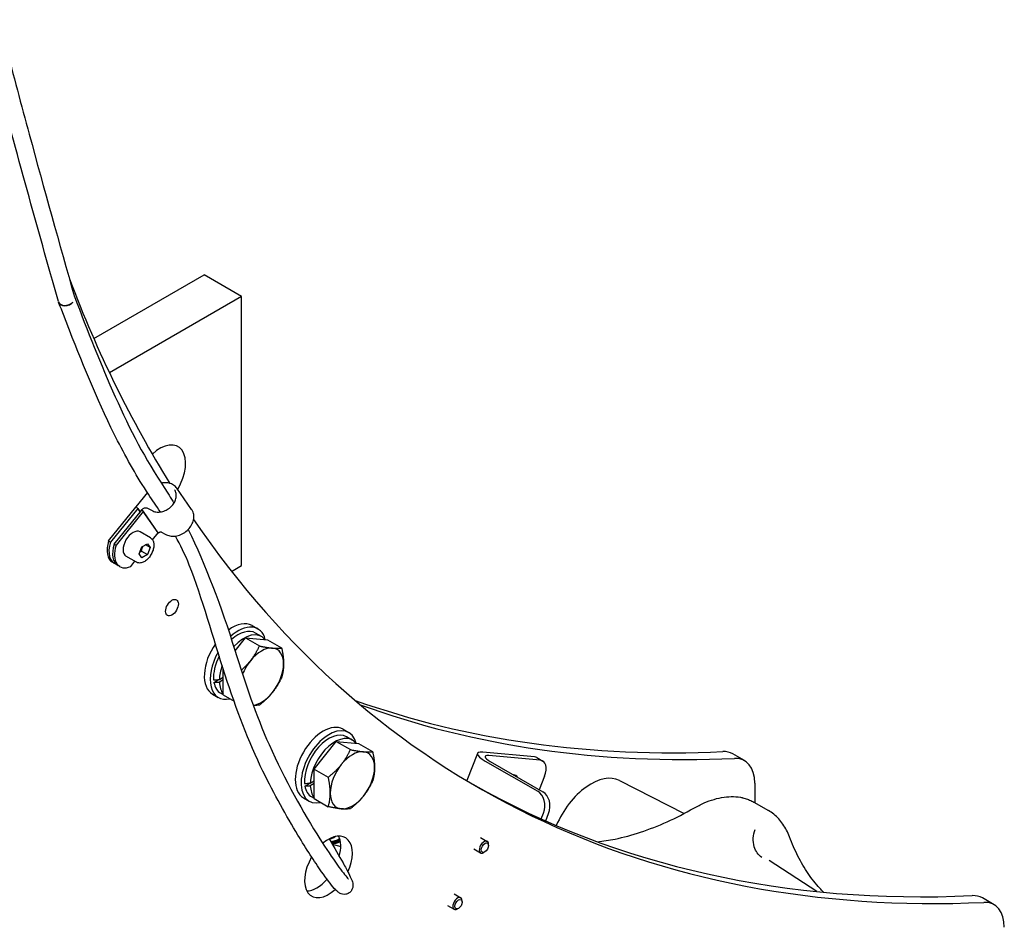
# Model space of a CAD drawing. Units: millimetres. Extents: x 497 to 6688, y 62 to 8717.
# Drawn here: x 2546 to 3024, y 6615 to 7056 of the extents above; entities that cross this region are included whole.
import ezdxf

# ---------------------------------------------------------------- set-up
doc = ezdxf.new("R2010")
doc.units = ezdxf.units.MM
doc.header["$LTSCALE"] = 32
doc.layers.add('Visible Edges(Hillmar_metric)', color=7, linetype='Continuous', lineweight=25)

msp = doc.modelspace()

# ---------------------------------------------------------------- linework, layer by layer
at = {"layer": 'Visible Edges(Hillmar_metric)'}
for p, q in [((2581.939, 6901.121), (2635.531, 6932.063)), ((2653.633, 6921.612), (2635.531, 6932.063)), ((2653.633, 6921.612), (2589.498, 6884.583)), ((2653.633, 6790.972), (2653.633, 6921.612)), ((2607.918, 6826.441), (2602.26, 6819.447)), ((2629.396, 6818.173), (2622.273, 6828.47)), ((2589.112, 6802.925), (2602.338, 6819.278)), ((2603.257, 6818.747), (2590.031, 6802.394)), ((2591.813, 6801.366), (2605.039, 6817.718)), ((2605.959, 6817.187), (2592.733, 6800.835)), ((2602.338, 6819.278), (2602.442, 6819.406)), ((2604.462, 6817.005), (2603.257, 6818.747)), ((2603.286, 6818.73), (2604.472, 6817.016)), ((2605.01, 6817.735), (2605.03, 6817.707)), ((2613.081, 6806.89), (2605.959, 6817.187)), ((2613.11, 6806.873), (2605.987, 6817.171)), ((2608.38, 6818.725), (2610.17, 6817.692)), ((2609.444, 6804.396), (2604.352, 6807.335)), ((2610.371, 6803.539), (2613.081, 6806.89)), ((2614.812, 6807.231), (2616.601, 6806.197)), ((2589.112, 6802.925), (2590.031, 6802.394)), ((2591.813, 6801.366), (2592.733, 6800.835)), ((2605.303, 6800.039), (2607.916, 6801.547)), ((2607.916, 6801.547), (2609.222, 6799.689)), ((2603.996, 6796.672), (2605.303, 6800.039)), ((2605.303, 6794.813), (2603.996, 6796.672)), ((2605.087, 6797.955), (2607.916, 6796.322)), ((2607.916, 6796.322), (2605.303, 6794.813)), ((2609.222, 6799.689), (2606.959, 6800.995)), ((2609.222, 6799.689), (2607.916, 6796.322)), ((2591.911, 6792.025), (2590.992, 6792.556)), ((2602.644, 6792.618), (2597.552, 6795.557)), ((2599.855, 6790.537), (2601.889, 6793.053)), ((2594.613, 6790.465), (2593.693, 6790.996)), ((2648.757, 6788.157), (2653.633, 6790.972)), ((2658.708, 6761.876), (2661.536, 6760.243)), ((2663.205, 6756.601), (2660.376, 6758.234)), ((2650.433, 6749.688), (2655.444, 6755.921)), ((2655.444, 6755.921), (2666.192, 6754.961)), ((2655.444, 6755.921), (2662.29, 6751.968)), ((2666.192, 6754.961), (2673.038, 6751.009)), ((2644.696, 6728.22), (2644.696, 6740.838)), ((2640.205, 6734.303), (2642.687, 6735.737)), ((2642.842, 6735.752), (2644.696, 6736.822)), ((2644.696, 6735.516), (2642.842, 6734.446)), ((2639.508, 6728.621), (2642.336, 6726.988)), ((2644.696, 6728.305), (2643.496, 6728.997)), ((2644.696, 6728.22), (2649.941, 6725.192)), ((2702.831, 6711.58), (2705.66, 6709.947)), ((2688.819, 6692.254), (2699.567, 6705.625)), ((2699.567, 6705.625), (2710.315, 6704.665)), ((2699.567, 6705.625), (2706.414, 6701.672)), ((2707.328, 6706.305), (2704.5, 6707.938)), ((2710.315, 6704.665), (2717.162, 6700.712)), ((2767.986, 6699.819), (2762.863, 6686.613)), ((2795.673, 6698.146), (2770.689, 6700.377)), ((2771.825, 6696.135), (2797.281, 6681.438)), ((2798.502, 6696.513), (2773.517, 6698.744)), ((2796.845, 6697.784), (2799.673, 6696.151)), ((2897.564, 6696.329), (2891.907, 6699.595)), ((2688.819, 6677.924), (2688.819, 6692.254)), ((2688.819, 6692.254), (2695.666, 6688.302)), ((2774.275, 6695.916), (2799.731, 6681.219)), ((2686.966, 6685.456), (2688.819, 6686.526)), ((2800.572, 6688.786), (2798.02, 6682.207)), ((2836.919, 6686.7), (2868.336, 6670.736)), ((2684.328, 6684.007), (2686.81, 6685.44)), ((2688.819, 6685.22), (2686.966, 6684.15)), ((2902.535, 6685.342), (2902.535, 6675.96)), ((2683.631, 6678.325), (2686.46, 6676.692)), ((2688.819, 6678.008), (2687.62, 6678.701)), ((2688.819, 6677.924), (2695.666, 6673.971)), ((2902.171, 6676.17), (2909.191, 6672.117)), ((2799.006, 6668.038), (2800.11, 6670.882)), ((2801.166, 6667.074), (2802.559, 6670.663)), ((2769.495, 6659.031), (2772.77, 6657.14)), ((2697.565, 6655.816), (2700.605, 6654.977)), ((2766.295, 6653.489), (2769.57, 6651.598)), ((2773.433, 6655.115), (2773.433, 6655.675)), ((2771.656, 6652.037), (2771.17, 6651.756)), ((2932.6, 6632.809), (2909.474, 6647.862)), ((2756.687, 6631.621), (2759.961, 6629.73)), ((3018.621, 6626.437), (3012.964, 6629.703)), ((2753.487, 6626.078), (2756.761, 6624.188)), ((2758.847, 6624.627), (2758.361, 6624.346)), ((2760.624, 6627.704), (2760.624, 6628.265))]:
    msp.add_line(p, q, dxfattribs=at)
for centre, major_axis, ratio, start_param, end_param in [((3368.66, 7722.432), (-600, -1039.23), 0.5773503, 5.8426544, 5.9849156), ((2568.665, 6920.222), (-3.912, -1.103), 0.7129413, 0, 2.2935197), ((2568.665, 6920.222), (-3.79, -1.467), 0.7490981, 6.2168366, 8.5075901), ((2614.035, 6833.43), (8.8, 15.242), 0.5773503, 4.6877357, 7.3708918), ((2602.798, 6819.012), (-0.537, 0.434), 0.2152512, 3.7741497, 6.5710411), ((2602.798, 6819.012), (-0.506, 0.409), 0.2152512, 3.7741497, 6.9157423), ((2605.499, 6817.453), (-0.537, 0.434), 0.2152512, 3.7741497, 6.9157423), ((2605.499, 6817.453), (-0.506, 0.409), 0.2152512, 3.7741497, 6.9157423), ((2606.856, 6816.669), (2.113, 1.462), 0.7876126, 1.8614216, 1.9276596), ((3368.66, 7722.432), (-600, -1039.23), 0.5773503, 6.0131245, 6.6370098), ((2600.952, 6801.446), (-3.4, -5.889), 0.5773503, 3.1415927, 6.2831853), ((2612.621, 6807.155), (0.537, -0.434), 0.2152512, 5.5742818, 6.9157423), ((2612.621, 6807.155), (0.506, -0.409), 0.2152512, 5.6506283, 6.9157423), ((2597.332, 6803.537), (-6.34, -10.981), 0.5773503, 5.0869692, 6.2831853), ((2598.251, 6803.006), (-6.34, -10.981), 0.5773503, 5.0869692, 6.4241667), ((2600.033, 6801.977), (-6.34, -10.981), 0.5773503, 5.0869692, 6.2831853), ((2600.952, 6801.446), (-6.34, -10.981), 0.5773503, 5.0869692, 6.9458393), ((2649.108, 6745.249), (9.6, 16.628), 0.5773503, 0, 0.9243234), ((2651.936, 6743.616), (9.6, 16.628), 0.5773503, 5.7455429, 7.3436665), ((2651.936, 6743.616), (8.44, 14.619), 0.5773503, 0, 1.0564554), ((2654.765, 6741.983), (8.44, 14.619), 0.5773503, 6.0493223, 7.4961822), ((2649.108, 6745.249), (-9.6, -16.628), 0.5773503, 4.5747962, 6.2831853), ((2651.936, 6743.616), (-9.6, -16.628), 0.5773503, 4.7285511, 6.7717884), ((2663.25, 6737.084), (7.6, 13.164), 0.5773503, 0.2617994, 1.3089969), ((2663.25, 6737.084), (7.6, 13.164), 0.5773503, 5.4977871, 6.5449847), ((2651.936, 6743.616), (-8.44, -14.619), 0.5773503, 4.8068163, 5.5873262), ((2663.25, 6737.084), (-7.6, -13.164), 0.5773503, 4.4505896, 4.9492217), ((2654.765, 6741.983), (-8.44, -14.619), 0.5773503, 5.010493, 5.450376), ((2663.25, 6737.084), (7.6, 13.164), 0.5773503, 4.4505896, 5.4977871), ((2653.785, 6742.548), (23.848, 5.264), 0.2019062, 4.0547111, 4.1916613), ((2655.744, 6741.417), (-23.848, -5.264), 0.2019062, 0.8173933, 0.9552464), ((2651.936, 6743.616), (-8.44, -14.619), 0.5773503, 5.6830513, 6.2831853), ((2654.765, 6741.983), (-8.44, -14.619), 0.5773503, 5.5451983, 6.064645), ((2663.25, 6737.084), (7.6, 13.164), 0.5773503, 3.5470553, 4.4505896), ((3241.946, 7795.59), (-600, -1039.23), 0.5773503, 0.1057918, 0.3538245), ((3247.603, 7792.324), (-600, -1039.23), 0.5773503, 0.1010525, 0.3538245), ((2693.231, 6694.952), (-9.6, -16.628), 0.5773503, 3.1415927, 6.2831853), ((2696.06, 6693.319), (-9.6, -16.628), 0.5773503, 2.6039503, 6.7717884), ((2696.06, 6693.319), (8.44, 14.619), 0.5773503, 0, 2.4457336), ((2698.888, 6691.686), (8.44, 14.619), 0.5773503, 6.0493223, 8.5919687), ((2707.374, 6686.787), (7.6, 13.164), 0.5773503, 0.2617994, 1.3089969), ((2879.907, 6678.81), (12, 20.785), 0.5773503, 0, 0.3538245), ((2707.374, 6686.787), (7.6, 13.164), 0.5773503, 5.4977871, 6.5449847), ((2779.174, 6695.479), (-11.187, 4.341), 0.2113249, 5.651271, 7.2220673), ((2779.174, 6695.479), (-7.458, 2.894), 0.2113249, 5.651271, 7.2220673), ((2792.845, 6690.856), (4, 6.928), 0.5773503, 0, 0.2617994), ((2795.673, 6689.223), (4, 6.928), 0.5773503, 4.9741884, 6.5449847), ((2885.564, 6675.544), (12, 20.785), 0.5773503, 5.4977871, 6.6370098), ((2707.374, 6686.787), (-7.6, -13.164), 0.5773503, 4.4505896, 5.4977871), ((2707.374, 6686.787), (7.6, 13.164), 0.5773503, 4.4505896, 5.4977871), ((2783.047, 6682.808), (3.6, 6.235), 0.5773503, 6.0272909, 6.5390797), ((2823.113, 6661.77), (14.254, 24.688), 0.5773503, 0.0308779, 1.7738461), ((2697.908, 6692.252), (23.848, 5.264), 0.2019062, 4.0547111, 4.1916613), ((2699.868, 6691.121), (-23.848, -5.264), 0.2019062, 0.8173933, 0.9552464), ((2696.06, 6693.319), (-8.44, -14.619), 0.5773503, 5.6830513, 6.2831853), ((2698.888, 6691.686), (-8.44, -14.619), 0.5773503, 5.5451983, 6.064645), ((3363.003, 7725.698), (-600, -1039.23), 0.5773503, 0.0047141, 0.3538245), ((2707.374, 6686.787), (-7.6, -13.164), 0.5773503, 5.4977871, 6.5449847), ((2707.374, 6686.787), (-7.6, -13.164), 0.5773503, 0.2617994, 1.3089969), ((2794.453, 6674.148), (0.712, 7.968), 0.7886751, 4.3615096, 5.9323059), ((2796.902, 6673.929), (0.712, 7.968), 0.7886751, 4.3615096, 5.9323059), ((2695.762, 6644.779), (8.2, 14.203), 0.5773503, 4.8730863, 7.3076636), ((2697.503, 6667.866), (-2.894, -10.488), 0.8074491, 0.2499805, 0.7459699), ((2697.685, 6667.816), (-2.979, -10.797), 0.8074491, 0.2557844, 0.7275601), ((2690.105, 6648.045), (8.2, 14.203), 0.5773503, 5.1552686, 5.931021), ((2698.413, 6667.615), (-2.979, -10.797), 0.8074491, 0.1893756, 0.6593132), ((2698.413, 6667.615), (-3, -10.874), 0.8074491, 0.1955484, 0.6587807), ((2698.595, 6667.565), (-3.085, -11.182), 0.8074491, 0.2028913, 0.6388301), ((2703.69, 6666.159), (-3.085, -11.182), 0.8074491, 0, 0.1193333), ((2771.17, 6654.369), (1.6, 2.771), 0.5773503, 5.4977871, 10.2101761), ((2695.762, 6644.779), (-8.2, -14.203), 0.5773503, 4.706587, 7.3557055), ((2690.105, 6648.045), (-8.2, -14.203), 0.5773503, 0.3521644, 1.2263061), ((2758.361, 6626.959), (1.6, 2.771), 0.5773503, 5.4977871, 10.2101761), ((3000.964, 6608.918), (12, 20.785), 0.5773503, 0, 0.3538245), ((3006.621, 6605.652), (12, 20.785), 0.5773503, 5.4977871, 6.6370098)]:
    msp.add_ellipse(centre, major_axis=major_axis, ratio=ratio, start_param=start_param, end_param=end_param, dxfattribs=at)
for centre, major_axis in [((2619.853, 6770.575), (2.2, 3.811)), ((2771.656, 6654.089), (1.256, 2.176)), ((2758.847, 6626.678), (1.256, 2.176))]:
    msp.add_ellipse(centre, major_axis=major_axis, ratio=0.5773503, dxfattribs=at)
for points, knots in [([(1940.893, 6726.952), (1941.112, 6728.457), (1941.336, 6729.959), (1945.503, 6757.409), (1954.349, 6780.548), (1967.039, 6818.865), (1971.317, 6834.712), (1975.914, 6869.43), (1976.413, 6888.406), (1977.275, 6929.067), (1977.678, 6951.074), (1981.698, 6994.195), (1984.879, 7015.231), (1993.835, 7055.33), (1999.421, 7074.779), (2013.613, 7109.693), (2022.26, 7125.613), (2040.427, 7150.251), (2049.531, 7160.037), (2069.017, 7177.496), (2079.562, 7185.163), (2103.402, 7200.274), (2116.848, 7207.312), (2149.293, 7222.836), (2168.398, 7230.784), (2219.655, 7252.529), (2252.133, 7267.13), (2312.824, 7301.041), (2341.061, 7318.584), (2403.252, 7355.52), (2437.994, 7376.343), (2481.662, 7387.385), (2491.317, 7388.672), (2505.366, 7387.318), (2510.224, 7386.156), (2521.319, 7381.318), (2527.136, 7376.512), (2535.659, 7365.231), (2538.834, 7358.998), (2545.37, 7342.61), (2548.153, 7331.913), (2553.697, 7305.525), (2555.995, 7289.454), (2561.975, 7245.971), (2564.952, 7217.718), (2574.83, 7182.187), (2578.427, 7172.574), (2586.006, 7160.085), (2589.1, 7156.111), (2592.603, 7152.791)], [53.0930148, 53.0930148, 53.0930148, 53.0930148, 53.4220487, 53.4220487, 59.1202843, 59.1202843, 63.2115224, 63.2115224, 67.7465223, 67.7465223, 72.4207895, 72.4207895, 76.5207159, 76.5207159, 80.2608868, 80.2608868, 83.5911072, 83.5911072, 86.28096, 86.28096, 89.1433887, 89.1433887, 92.6941242, 92.6941242, 97.6876814, 97.6876814, 106.0240061, 106.0240061, 113.2741361, 113.2741361, 121.9154872, 121.9154872, 124.3595971, 124.3595971, 125.7103844, 125.7103844, 127.7152751, 127.7152751, 129.5214664, 129.5214664, 132.1967259, 132.1967259, 135.9497343, 135.9497343, 142.2969864, 142.2969864, 144.8085721, 144.8085721, 146.1829203, 146.1829203, 146.1829203, 146.1829203]), ([(2060.106, 6946.798), (2055.656, 6943.272), (2051.193, 6939.722), (2043.33, 6934.073), (2039.931, 6931.812), (2033.119, 6928.347), (2029.554, 6927.123), (2024.762, 6927.339), (2023.393, 6927.63), (2020.417, 6928.855), (2018.902, 6930.003), (2016.492, 6932.774), (2015.573, 6934.42), (2013.849, 6938.729), (2013.263, 6941.557), (2012.388, 6949.311), (2012.498, 6954.52), (2013.709, 6968.621), (2015.403, 6977.887), (2020.782, 7000.558), (2025.05, 7014.289), (2036.319, 7043.975), (2043.861, 7060.385), (2061.305, 7088.75), (2070.926, 7101.261), (2089.531, 7120.562), (2098.45, 7128.212), (2117.457, 7142.231), (2127.686, 7148.452), (2150.535, 7160.737), (2163.185, 7166.406), (2194.242, 7179.447), (2212.592, 7186.323), (2255.285, 7204.922), (2280.123, 7218.84), (2324.148, 7247.059), (2343.418, 7260.315), (2389.476, 7290.196), (2416.773, 7306.173), (2460.691, 7322.574), (2478.11, 7326.724), (2506.825, 7328.135), (2518.944, 7326.59), (2537.354, 7317.678), (2544.188, 7311.077), (2553.08, 7295.872), (2555.792, 7287.535), (2559.02, 7268.42), (2559.221, 7257.341), (2557.264, 7233.735), (2554.793, 7221.06), (2551.87, 7208.36)], [0, 0, 0, 0, 1.2501926, 1.2501926, 2.189941, 2.189941, 3.1255326, 3.1255326, 3.5068925, 3.5068925, 4.0298462, 4.0298462, 4.5679395, 4.5679395, 5.3557134, 5.3557134, 6.6286248, 6.6286248, 8.6961884, 8.6961884, 11.6123855, 11.6123855, 14.9952065, 14.9952065, 17.8645044, 17.8645044, 20.2125661, 20.2125661, 22.8704329, 22.8704329, 26.2285633, 26.2285633, 31.1846857, 31.1846857, 37.6131843, 37.6131843, 42.5941548, 42.5941548, 49.4790195, 49.4790195, 54.1377928, 54.1377928, 57.8539243, 57.8539243, 60.9435532, 60.9435532, 63.6627979, 63.6627979, 66.761828, 66.761828, 70.0612399, 70.0612399, 70.0612399, 70.0612399]), ([(2544.805, 7214.069), (2547.245, 7225.061), (2549.265, 7235.882), (2551.691, 7264.46), (2550.067, 7281.728), (2540.22, 7303.084), (2534.375, 7309.727), (2520.086, 7317.268), (2511.971, 7319.056), (2493.907, 7319.825), (2483.803, 7318.741), (2461.214, 7313.906), (2448.464, 7309.747), (2421.329, 7298.158), (2406.786, 7290.394), (2375.799, 7271.913), (2359.288, 7260.934), (2315.445, 7231.709), (2287.923, 7213.468), (2237.264, 7187.275), (2214.247, 7178.588), (2170.429, 7160.839), (2149.314, 7152.002), (2118.713, 7133.176), (2109.305, 7126.534), (2094.721, 7113.98), (2089.328, 7108.81), (2075.474, 7093.81), (2067.3, 7082.952), (2054.217, 7061.737), (2048.893, 7051.292), (2038.846, 7028.498), (2034.278, 7015.983), (2025.933, 6988.684), (2022.414, 6973.629), (2020.604, 6954.427), (2020.493, 6948.877), (2021.529, 6941.664), (2022.214, 6939.318), (2023.942, 6936.294), (2024.701, 6935.699), (2026.402, 6935.369), (2027.077, 6935.353), (2029.134, 6935.703), (2030.715, 6936.279), (2034.011, 6937.893), (2035.745, 6938.914), (2040.933, 6942.256), (2044.458, 6944.885), (2050.33, 6949.421), (2052.693, 6951.294), (2055.058, 6953.169)], [30.4535441, 30.4535441, 30.4535441, 30.4535441, 33.3323252, 33.3323252, 38.3880654, 38.3880654, 41.7365997, 41.7365997, 44.5902238, 44.5902238, 47.5413151, 47.5413151, 50.9507591, 50.9507591, 54.6932448, 54.6932448, 58.9482505, 58.9482505, 66.0210274, 66.0210274, 72.1707356, 72.1707356, 77.810366, 77.810366, 80.2726445, 80.2726445, 81.7440381, 81.7440381, 84.2247927, 84.2247927, 86.4237679, 86.4237679, 89.0630926, 89.0630926, 92.3168412, 92.3168412, 93.7037678, 93.7037678, 94.50915, 94.50915, 95.312928, 95.312928, 95.6652379, 95.6652379, 96.1729392, 96.1729392, 96.6749667, 96.6749667, 97.6649921, 97.6649921, 98.3294897, 98.3294897, 98.3294897, 98.3294897]), ([(2564.754, 6919.119), (2554.605, 6955.118), (2544.447, 6991.152), (2533.091, 7034.524), (2531.575, 7040.379), (2530.069, 7046.275)], [0, 0, 0, 0, 10.0009192, 10.0009192, 11.5504386, 11.5504386, 11.5504386, 11.5504386]), ([(2538.025, 7047.9), (2538.412, 7046.422), (2538.799, 7044.946), (2542.942, 7028.846), (2546.761, 7014.462), (2557.845, 6973.58), (2565.198, 6947.497), (2572.552, 6921.411)], [20.1680473, 20.1680473, 20.1680473, 20.1680473, 20.5565383, 20.5565383, 24.4206426, 24.4206426, 31.667646, 31.667646, 31.667646, 31.667646]), ([(2572.525, 6921.51), (2585.272, 6888.57), (2598.14, 6855.543), (2617.661, 6826.488), (2619.249, 6823.949), (2620.818, 6821.274)], [0.018119, 0.018119, 0.018119, 0.018119, 10.0147896, 10.0147896, 10.9107888, 10.9107888, 10.9107888, 10.9107888]), ([(2614.229, 6817.004), (2612.312, 6819.888), (2610.381, 6822.715), (2603.05, 6833.793), (2598.083, 6842.52), (2584.808, 6868.574), (2577.353, 6886.774), (2568.389, 6909.674), (2566.632, 6914.216), (2564.875, 6918.755)], [23.4294189, 23.4294189, 23.4294189, 23.4294189, 24.474857, 24.474857, 27.4556356, 27.4556356, 33.0417746, 33.0417746, 34.4194051, 34.4194051, 34.4194051, 34.4194051]), ([(2622.273, 6828.47), (2621.844, 6829.091), (2621.294, 6829.626), (2620.003, 6830.479), (2619.26, 6830.794), (2617.648, 6831.175), (2616.776, 6831.236), (2615.482, 6831.131), (2615.07, 6831.071), (2614.66, 6830.983)], [2.7847294, 2.7847294, 2.7847294, 2.7847294, 3.0908654, 3.0908654, 3.4018471, 3.4018471, 3.7216388, 3.7216388, 3.8694922, 3.8694922, 3.8694922, 3.8694922]), ([(2610.17, 6817.692), (2610.734, 6817.366), (2611.388, 6817.136), (2612.785, 6816.91), (2613.525, 6816.905), (2615.021, 6817.116), (2615.778, 6817.329), (2617.235, 6817.951), (2617.936, 6818.359), (2619.213, 6819.33), (2619.788, 6819.892), (2620.754, 6821.112), (2621.146, 6821.769), (2621.71, 6823.112), (2621.881, 6823.797), (2621.995, 6825.133), (2621.932, 6825.783), (2621.619, 6826.851), (2621.41, 6827.29), (2621.137, 6827.684)], [0, 0, 0, 0, 0.3293557, 0.3293557, 0.6469078, 0.6469078, 0.9597229, 0.9597229, 1.2713609, 1.2713609, 1.5828604, 1.5828604, 1.8947265, 1.8947265, 2.2086366, 2.2086366, 2.5293387, 2.5293387, 2.7847294, 2.7847294, 2.7847294, 2.7847294]), ([(2604.962, 6817.887), (2605.123, 6818.086), (2605.311, 6818.266), (2605.725, 6818.573), (2605.951, 6818.701), (2606.426, 6818.896), (2606.675, 6818.963), (2607.178, 6819.026), (2607.433, 6819.021), (2607.925, 6818.934), (2608.164, 6818.85), (2608.38, 6818.725)], [1.5707963, 1.5707963, 1.5707963, 1.5707963, 1.8849556, 1.8849556, 2.1991149, 2.1991149, 2.5132741, 2.5132741, 2.8274334, 2.8274334, 3.1415927, 3.1415927, 3.1415927, 3.1415927]), ([(2616.601, 6806.197), (2617.284, 6805.803), (2618.053, 6805.529), (2619.705, 6805.231), (2620.59, 6805.215), (2622.386, 6805.447), (2623.297, 6805.699), (2625.045, 6806.443), (2625.882, 6806.938), (2627.398, 6808.12), (2628.076, 6808.808), (2629.203, 6810.309), (2629.653, 6811.122), (2630.27, 6812.791), (2630.441, 6813.646), (2630.479, 6815.303), (2630.352, 6816.104), (2629.91, 6817.316), (2629.679, 6817.763), (2629.396, 6818.173)], [0, 0, 0, 0, 0.3124219, 0.3124219, 0.6334413, 0.6334413, 0.9592694, 0.9592694, 1.2865875, 1.2865875, 1.6140987, 1.6140987, 1.9410093, 1.9410093, 2.2652006, 2.2652006, 2.5823965, 2.5823965, 2.7847294, 2.7847294, 2.7847294, 2.7847294]), ([(2613.158, 6806.721), (2613.233, 6806.813), (2613.322, 6806.901), (2613.519, 6807.057), (2613.627, 6807.125), (2613.849, 6807.234), (2613.964, 6807.274), (2614.188, 6807.326), (2614.297, 6807.337), (2614.5, 6807.333), (2614.592, 6807.317), (2614.724, 6807.275), (2614.771, 6807.254), (2614.812, 6807.231)], [1.5707963, 1.5707963, 1.5707963, 1.5707963, 1.8453959, 1.8453959, 2.1197931, 2.1197931, 2.3941623, 2.3941623, 2.6695017, 2.6695017, 2.9528736, 2.9528736, 3.1415927, 3.1415927, 3.1415927, 3.1415927]), ([(2627.698, 6808.469), (2636.097, 6791.513), (2643.785, 6771.092), (2655.322, 6733.946), (2660.666, 6718.234), (2674.649, 6686.784), (2683.594, 6671.111), (2694.646, 6653.603), (2697.571, 6649.221), (2702.159, 6642.796), (2704.07, 6640.358), (2705.26, 6639.092), (2705.438, 6638.933), (2705.438, 6638.933)], [12.2464612, 12.2464612, 12.2464612, 12.2464612, 17.2428934, 17.2428934, 21.0010977, 21.0010977, 25.6230764, 25.6230764, 27.3676711, 27.3676711, 28.7933899, 28.7933899, 29.1276262, 29.1276262, 29.1276262, 29.1276262]), ([(2609.444, 6804.396), (2609.811, 6804.183), (2610.128, 6803.886), (2610.644, 6803.15), (2610.833, 6802.702), (2611.078, 6801.665), (2611.114, 6801.062), (2611.016, 6799.785), (2610.876, 6799.108), (2610.44, 6797.763), (2610.145, 6797.096), (2609.431, 6795.834), (2609.013, 6795.238), (2608.09, 6794.17), (2607.585, 6793.698), (2606.522, 6792.926), (2605.965, 6792.627), (2604.853, 6792.262), (2604.297, 6792.189), (2603.366, 6792.298), (2602.984, 6792.421), (2602.644, 6792.618)], [0.7853982, 0.7853982, 0.7853982, 0.7853982, 1.0480067, 1.0480067, 1.3348414, 1.3348414, 1.6626716, 1.6626716, 2.0028693, 2.0028693, 2.3404101, 2.3404101, 2.6762152, 2.6762152, 3.0134609, 3.0134609, 3.3536099, 3.3536099, 3.6835821, 3.6835821, 3.9269908, 3.9269908, 3.9269908, 3.9269908]), ([(2696.074, 6658.345), (2698.546, 6654.165), (2700.856, 6650.198), (2703.91, 6644.751), (2704.876, 6642.972), (2706.178, 6640.393), (2706.617, 6639.455), (2707.277, 6637.814), (2707.565, 6637.228), (2707.648, 6635.673), (2707.639, 6635.279), (2707.458, 6634.377), (2707.273, 6633.861), (2706.675, 6632.911), (2706.253, 6632.467), (2705.275, 6631.809), (2704.704, 6631.585), (2703.594, 6631.389), (2703.041, 6631.413), (2702.127, 6631.592), (2701.755, 6631.738), (2700.875, 6632.164), (2700.537, 6632.436), (2699.614, 6633.208), (2699.126, 6633.732), (2696.887, 6636.27), (2694.791, 6639.077), (2688.972, 6647.389), (2684.991, 6653.526), (2675.328, 6669.485), (2669.488, 6679.926), (2657.082, 6705.403), (2650.981, 6721.362), (2639.774, 6756.04), (2634.63, 6775.111), (2626.191, 6796.428), (2623.9, 6801.052), (2621.486, 6805.331)], [1.3666493, 1.3666493, 1.3666493, 1.3666493, 2.50749, 2.50749, 3.1399874, 3.1399874, 3.6163319, 3.6163319, 4.0929675, 4.0929675, 4.2190524, 4.2190524, 4.3460452, 4.3460452, 4.4731376, 4.4731376, 4.6002476, 4.6002476, 4.7273166, 4.7273166, 4.8539015, 4.8539015, 5.1064253, 5.1064253, 5.606623, 5.606623, 7.1164295, 7.1164295, 9.3618778, 9.3618778, 12.4683664, 12.4683664, 16.3828791, 16.3828791, 20.685043, 20.685043, 22.0803507, 22.0803507, 22.0803507, 22.0803507]), ([(2873.053, 6673.316), (2874.688, 6674.245), (2876.329, 6675.067), (2879.6, 6676.485), (2881.231, 6677.079), (2884.461, 6678.025), (2886.061, 6678.377), (2889.211, 6678.822), (2890.76, 6678.915), (2893.784, 6678.827), (2895.258, 6678.646), (2896.678, 6678.322)], [-0.55659932, -0.55659932, -0.55659932, -0.55659932, -0.42781156, -0.42781156, -0.2990238, -0.2990238, -0.17023605, -0.17023605, -0.04144829, -0.04144829, 0.08733947, 0.08733947, 0.08733947, 0.08733947]), ([(2896.688, 6678.32), (2897.078, 6678.229), (2897.463, 6678.127), (2898.225, 6677.903), (2898.602, 6677.781), (2899.345, 6677.515), (2899.711, 6677.371), (2900.434, 6677.063), (2900.789, 6676.899), (2901.489, 6676.55), (2901.833, 6676.365), (2902.171, 6676.17)], [-0.08739435, -0.08739435, -0.08739435, -0.08739435, -0.05246219, -0.05246219, -0.01753003, -0.01753003, 0.01740214, 0.01740214, 0.0523343, 0.0523343, 0.08726646, 0.08726646, 0.08726646, 0.08726646]), ([(2826.228, 6656.956), (2829.036, 6657.253), (2831.906, 6657.7), (2838.86, 6659.124), (2842.991, 6660.236), (2851.399, 6663.026), (2855.675, 6664.703), (2864.313, 6668.606), (2868.676, 6670.831), (2873.053, 6673.316)], [0.14194229, 0.14194229, 0.14194229, 0.14194229, 0.22263973, 0.22263973, 0.33395959, 0.33395959, 0.44527945, 0.44527945, 0.55659932, 0.55659932, 0.55659932, 0.55659932]), ([(2919.386, 6659.295), (2918.965, 6660.42), (2918.491, 6661.501), (2917.438, 6663.563), (2916.858, 6664.545), (2915.594, 6666.396), (2914.91, 6667.267), (2913.44, 6668.882), (2912.655, 6669.627), (2910.99, 6670.979), (2910.111, 6671.586), (2909.191, 6672.117)], [5.72658599, 5.72658599, 5.72658599, 5.72658599, 5.82045256, 5.82045256, 5.91431913, 5.91431913, 6.0081857, 6.0081857, 6.10205227, 6.10205227, 6.19591884, 6.19591884, 6.19591884, 6.19591884]), ([(2906.052, 6649.309), (2906.043, 6649.316), (2906.033, 6649.322), (2905.167, 6649.89), (2904.407, 6650.632), (2903.146, 6652.413), (2902.653, 6653.44), (2901.925, 6655.874), (2901.756, 6657.292), (2901.882, 6660.18), (2902.176, 6661.622), (2902.685, 6662.982)], [-0.0026372, -0.0026372, -0.0026372, -0.0026372, 0, 0, 0.2337615, 0.2337615, 0.4675192, 0.4675192, 0.7409671, 0.7409671, 1.0144125, 1.0144125, 1.0144125, 1.0144125]), ([(2699.448, 6659.604), (2698.951, 6659.263), (2698.43, 6658.974), (2697.326, 6658.501), (2696.741, 6658.322), (2696.151, 6658.215)], [8.45387834, 8.45387834, 8.45387834, 8.45387834, 8.64462396, 8.64462396, 8.84580092, 8.84580092, 8.84580092, 8.84580092]), ([(2935.914, 6632.481), (2935.29, 6633.109), (2934.677, 6633.754), (2932.069, 6636.621), (2930.179, 6639.02), (2926.648, 6644.194), (2925.007, 6646.968), (2921.992, 6652.872), (2920.618, 6656.001), (2919.386, 6659.295)], [0.2467467, 0.2467467, 0.2467467, 0.2467467, 0.2749996, 0.2749996, 0.36886618, 0.36886618, 0.46273275, 0.46273275, 0.55659932, 0.55659932, 0.55659932, 0.55659932])]:
    msp.add_open_spline(points, degree=3, knots=knots, dxfattribs=at)
for points, weights in [([(2604.399, 6797.71), (2604.713, 6797.835), (2605.087, 6797.955)], [1.04923898582, 1.0307196426, 1]), ([(2605.087, 6797.955), (2605.284, 6799.312), (2605.788, 6800.319)], [1, 1.10573231101, 1.06693608051]), ([(2657.876, 6744.729), (2660.37, 6747.832), (2662.29, 6751.968)], [1, 1.0379548493, 1]), ([(2662.29, 6751.968), (2666.13, 6751.157), (2668.624, 6750.934)], [1, 1.0379548493, 1]), ([(2668.624, 6750.934), (2671.118, 6750.711), (2673.038, 6751.009)], [1, 1.0379548493, 1]), ([(2673.038, 6751.009), (2673.998, 6746.614), (2673.998, 6743.289)], [1, 1.0379548493, 1]), ([(2653.452, 6740.178), (2656.004, 6742.401), (2657.876, 6744.729)], [1.0144816194, 1.02821424258, 1]), ([(2673.998, 6743.289), (2673.998, 6739.963), (2673.038, 6736.678)], [1, 1.0379548493, 1]), ([(2673.038, 6736.678), (2671.118, 6732.541), (2668.624, 6729.438)], [1, 1.0379548493, 1]), ([(2668.624, 6729.438), (2666.13, 6726.336), (2662.29, 6723.307)], [1, 1.0379548493, 1]), ([(2662.29, 6723.307), (2660.918, 6723.095), (2659.305, 6723.145)], [1, 1.02683549818, 1.01572359434]), ([(2702, 6694.433), (2704.494, 6697.535), (2706.414, 6701.672)], [1, 1.0379548493, 1]), ([(2706.414, 6701.672), (2710.253, 6700.861), (2712.748, 6700.638)], [1, 1.0379548493, 1]), ([(2712.748, 6700.638), (2715.242, 6700.415), (2717.162, 6700.712)], [1, 1.0379548493, 1]), ([(2717.162, 6700.712), (2718.122, 6696.318), (2718.122, 6692.993)], [1, 1.0379548493, 1]), ([(2695.666, 6688.302), (2699.505, 6691.33), (2702, 6694.433)], [1, 1.0379548493, 1]), ([(2718.122, 6692.993), (2718.122, 6689.667), (2717.162, 6686.382)], [1, 1.0379548493, 1]), ([(2696.626, 6680.582), (2696.626, 6683.907), (2695.666, 6688.302)], [1, 1.0379548493, 1]), ([(2717.162, 6686.382), (2715.242, 6682.245), (2712.748, 6679.142)], [1, 1.0379548493, 1]), ([(2695.666, 6673.971), (2696.626, 6677.257), (2696.626, 6680.582)], [1, 1.0379548493, 1]), ([(2712.748, 6679.142), (2710.253, 6676.039), (2706.414, 6673.011)], [1, 1.0379548493, 1]), ([(2702, 6672.937), (2699.505, 6673.159), (2695.666, 6673.971)], [1, 1.0379548493, 1]), ([(2706.414, 6673.011), (2704.494, 6672.714), (2702, 6672.937)], [1, 1.0379548493, 1])]:
    msp.add_rational_spline(points, weights, degree=2, dxfattribs=at)
msp.add_open_spline([(2896.688, 6678.32), (2896.685, 6678.32), (2896.681, 6678.321), (2896.678, 6678.322)], degree=3, dxfattribs=at)

doc.saveas('drawing.dxf')
